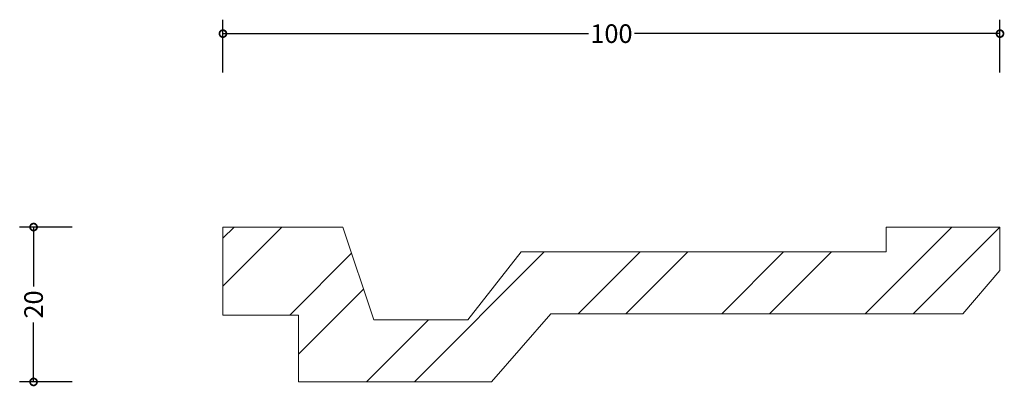
# Model space of a CAD drawing. Units: millimetres. Extents: x -26 to 101, y -1 to 47.
import ezdxf

# ---------------------------------------------------------------- set-up
doc = ezdxf.new("R2010")
doc.units = ezdxf.units.MM
doc.header["$MEASUREMENT"] = 0
for name, color, linetype, lineweight in [('AD-Dimension', 8, 'Continuous', 20), ('AD-Drawing', 81, 'Continuous', 20), ('AD-Hatch', 8, 'Continuous', 13)]:
    doc.layers.add(name, color=color, linetype=linetype, lineweight=lineweight)
doc.styles.add('AD_Dimensions Text', font='ARIALN_0.TTF')
doc.dimstyles.new('AD_Dimension', dxfattribs={"dimscale": 0, "dimtxt": 2.4, "dimasz": 1.8, "dimexe": 1.8, "dimexo": 0.625, "dimgap": 0.9, "dimtad": 0, "dimdec": 0, "dimzin": 0, "dimdsep": 46, "dimtxsty": 'AD_Dimensions Text', "dimblk": 'DOTSMALL', "dimblk1": 'DOTSMALL', "dimblk2": 'DOT', "dimcen": 0.9, "dimclrt": 7, "dimadec": 0, "dimazin": 0, "dimtfac": 1, "dimtdec": 0, "dimtofl": 0, "dimtmove": 0, "dimatfit": 3, "dimldrblk": 'DOTSMALL', "dimfxl": 5, "dimfxlon": 1, "dimtolj": 1, "dimtzin": 0, "dimarcsym": 0})

# ---------------------------------------------------------------- blocks, each defined once
blk = doc.blocks.new('_DotSmall')
at = {"color": 0, "linetype": 'ByBlock', "const_width": 0.5}
blk.add_lwpolyline([(-0.0625, 0, 1), (0.0625, 0, 1)], format="xyb", close=True, dxfattribs=at)
blk = doc.blocks.new('*D4')
at = {"layer": 'AD-Dimension', "color": 0, "lineweight": -2, "transparency": 16777216}
for p, q in [((0, 39.98), (0, 46.78)), ((100.46, 39.98), (100.46, 46.78)), ((0, 44.98), (47.25, 44.98)), ((100.46, 44.98), (53.21, 44.98))]:
    blk.add_line(p, q, dxfattribs=at)
at = {"layer": 'AD-Dimension', "color": 0, "lineweight": -2, "transparency": 16777216, "xscale": 1.8, "yscale": 1.8, "zscale": 1.8, "rotation": 180}
blk.add_blockref('_DotSmall', (0, 44.98), dxfattribs=at)
at = {"layer": 'AD-Dimension', "color": 0, "lineweight": -2, "transparency": 16777216, "xscale": 1.8, "yscale": 1.8, "zscale": 1.8}
blk.add_blockref('_DotSmall', (100.46, 44.98), dxfattribs=at)
at = {"layer": 'AD-Dimension', "color": 7, "transparency": 16777216, "insert": (50.23, 44.98), "char_height": 2.4, "attachment_point": 5, "style": 'AD_Dimensions Text'}
blk.add_mtext('\\A1;100', dxfattribs=at)
blk = doc.blocks.new('_Dot')
at = {"color": 0, "linetype": 'ByBlock', "lineweight": -2}
blk.add_line((-0.5, 0), (-1, 0), dxfattribs=at)
at = {"color": 0, "linetype": 'ByBlock', "const_width": 0.5}
blk.add_lwpolyline([(-0.25, 0, 1), (0.25, 0, 1)], format="xyb", close=True, dxfattribs=at)
blk = doc.blocks.new('*D5')
at = {"layer": 'AD-Dimension', "color": 0, "lineweight": -2, "transparency": 16777216}
for p, q in [((-19.48, 20), (-26.28, 20)), ((-24.48, 20), (-24.48, 12.32)), ((-24.48, 0), (-24.48, 7.68)), ((-19.48, 0), (-26.28, 0))]:
    blk.add_line(p, q, dxfattribs=at)
at = {"layer": 'AD-Dimension', "color": 0, "lineweight": -2, "transparency": 16777216, "xscale": 1.8, "yscale": 1.8, "zscale": 1.8}
for p, rotation in [((-24.48, 20), 90), ((-24.48, 0), 270)]:
    blk.add_blockref('_DotSmall', p, dxfattribs=dict(at, rotation=rotation))
at = {"layer": 'AD-Dimension', "color": 7, "transparency": 16777216, "insert": (-24.48, 10), "char_height": 2.4, "attachment_point": 5, "rotation": 90, "style": 'AD_Dimensions Text'}
blk.add_mtext('\\A1;20', dxfattribs=at)

msp = doc.modelspace()

# ---------------------------------------------------------------- hatches: boundary and pattern name
at = {"layer": 'AD-Hatch'}
h = msp.add_hatch(dxfattribs=at)
h.set_pattern_fill('ANSI32', color=256, scale=35)
edge = h.paths.add_edge_path()
edge.add_spline(control_points=[(85.74, 20), (85.74, 20), (100.46, 20), (100.46, 20)], knot_values=[18, 18, 18, 18, 19, 19, 19, 19], degree=3, periodic=0)
edge.add_spline(control_points=[(100.46, 20), (100.46, 20), (100.46, 14.4), (100.46, 14.4)], knot_values=[0, 0, 0, 0, 1, 1, 1, 1], degree=3, periodic=0)
edge.add_spline(control_points=[(100.46, 14.4), (100.46, 14.4), (95.66, 8.8), (95.66, 8.8)], knot_values=[1, 1, 1, 1, 2, 2, 2, 2], degree=3, periodic=0)
edge.add_spline(control_points=[(95.66, 8.8), (95.66, 8.8), (42.39, 8.8), (42.39, 8.8)], knot_values=[2, 2, 2, 2, 3, 3, 3, 3], degree=3, periodic=0)
edge.add_spline(control_points=[(42.39, 8.8), (42.39, 8.8), (34.71, 0), (34.71, 0)], knot_values=[3, 3, 3, 3, 4, 4, 4, 4], degree=3, periodic=0)
edge.add_spline(control_points=[(34.71, 0), (34.71, 0), (9.76, 0), (9.76, 0)], knot_values=[4, 4, 4, 4, 5, 5, 5, 5], degree=3, periodic=0)
edge.add_spline(control_points=[(9.76, 0), (9.76, 0), (9.76, 8.64), (9.76, 8.64)], knot_values=[5, 5, 5, 5, 6, 6, 6, 6], degree=3, periodic=0)
edge.add_spline(control_points=[(9.76, 8.64), (9.76, 8.64), (0, 8.64), (0, 8.64)], knot_values=[6, 6, 6, 6, 7, 7, 7, 7], degree=3, periodic=0)
edge.add_spline(control_points=[(0, 8.64), (0, 8.64), (0, 20), (0, 20)], knot_values=[7, 7, 7, 7, 8, 8, 8, 8], degree=3, periodic=0)
edge.add_spline(control_points=[(0, 20), (0, 20), (15.51, 20), (15.51, 20)], knot_values=[10, 10, 10, 10, 11, 11, 11, 11], degree=3, periodic=0)
edge.add_spline(control_points=[(15.51, 20), (15.51, 20), (19.51, 8), (19.51, 8)], knot_values=[11, 11, 11, 11, 12, 12, 12, 12], degree=3, periodic=0)
edge.add_spline(control_points=[(19.51, 8), (19.51, 8), (31.67, 8), (31.67, 8)], knot_values=[12, 12, 12, 12, 13, 13, 13, 13], degree=3, periodic=0)
edge.add_spline(control_points=[(31.67, 8), (31.67, 8), (38.55, 16.8), (38.55, 16.8)], knot_values=[13, 13, 13, 13, 14, 14, 14, 14], degree=3, periodic=0)
edge.add_spline(control_points=[(38.55, 16.8), (38.55, 16.8), (85.74, 16.8), (85.74, 16.8)], knot_values=[14, 14, 14, 14, 15, 15, 15, 15], degree=3, periodic=0)
edge.add_spline(control_points=[(85.74, 16.8), (85.74, 16.8), (85.74, 20), (85.74, 20)], knot_values=[15, 15, 15, 15, 16, 16, 16, 16], degree=3, periodic=0)

# ---------------------------------------------------------------- linework, layer by layer
at = {"layer": 'AD-Drawing'}
for points in [[(0, 8.64), (0, 8.64), (0, 20), (0, 20)], [(0, 20), (0, 20), (15.51, 20), (15.51, 20)], [(15.51, 20), (15.51, 20), (19.51, 8), (19.51, 8)], [(85.74, 16.8), (85.74, 16.8), (85.74, 20), (85.74, 20)], [(85.74, 20), (85.74, 20), (100.46, 20), (100.46, 20)], [(100.46, 20), (100.46, 20), (100.46, 14.4), (100.46, 14.4)], [(31.67, 8), (31.67, 8), (38.55, 16.8), (38.55, 16.8)], [(38.55, 16.8), (38.55, 16.8), (85.74, 16.8), (85.74, 16.8)], [(100.46, 14.4), (100.46, 14.4), (95.66, 8.8), (95.66, 8.8)], [(9.76, 8.64), (9.76, 8.64), (0, 8.64), (0, 8.64)], [(9.76, 0), (9.76, 0), (9.76, 8.64), (9.76, 8.64)], [(19.51, 8), (19.51, 8), (31.67, 8), (31.67, 8)], [(42.39, 8.8), (42.39, 8.8), (34.71, 0), (34.71, 0)], [(95.66, 8.8), (95.66, 8.8), (42.39, 8.8), (42.39, 8.8)], [(34.71, 0), (34.71, 0), (9.76, 0), (9.76, 0)]]:
    msp.add_open_spline(points, degree=3, dxfattribs=at)

# ---------------------------------------------------------------- dimensions: what is measured, and where the dimension line sits
at = {"layer": 'AD-Dimension'}
dim = msp.add_linear_dim(base=(100.46, 44.98), p1=(0, 20), p2=(100.46, 20), dimstyle='AD_Dimension', dxfattribs=at)
dim.commit()
dim.dimension.update_dxf_attribs({"geometry": '*D4', "text_midpoint": (50.23, 44.98)})
dim = msp.add_linear_dim(base=(-24.48, 20), p1=(34.71, 0), p2=(0, 20), angle=90, dimstyle='AD_Dimension', dxfattribs=at)
dim.commit()
dim.dimension.update_dxf_attribs({"geometry": '*D5', "text_midpoint": (-24.48, 10)})

doc.saveas('drawing.dxf')
